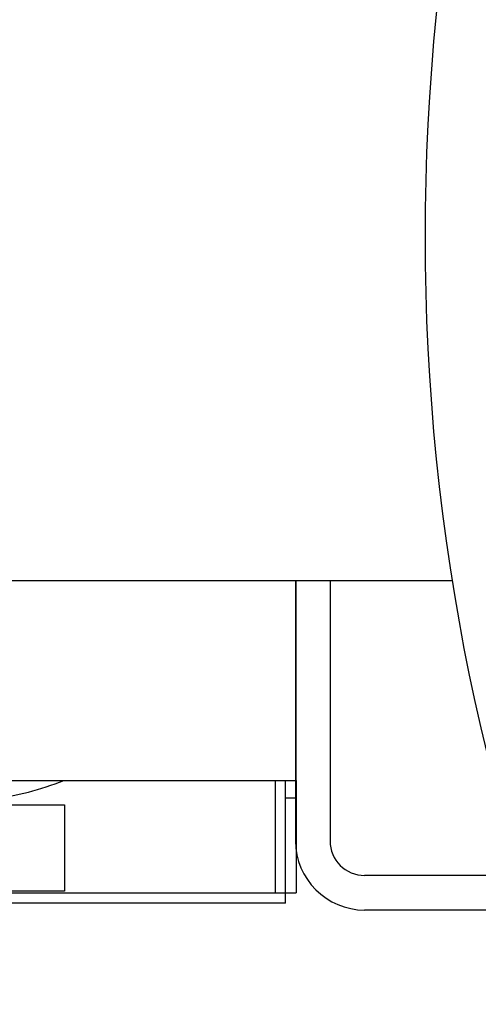
# Model space of a CAD drawing. Units: millimetres. Extents: x 4158 to 9060, y 2262 to 7105.
# Drawn here: x 5074 to 5207, y 2895 to 3180 of the extents above; entities that cross this region are included whole.
import ezdxf

# ---------------------------------------------------------------- set-up
doc = ezdxf.new("R2010")
doc.units = ezdxf.units.MM
doc.header["$LTSCALE"] = 20
for name, pattern in [('AM_DIN_F_W050', [6.25, 4.75, -1.5]), ('AM_DIN_G_W050', [13.75, 9.75, -1.5, 1, -1.5]), ('gen4a', [16.25, 9.75, -1.5, 1, -1.5, 1, -1.5])]:
    doc.linetypes.add(name, pattern=pattern)
doc.layers.add('4A', color=3, linetype='gen4a')
doc.layers.add('RUNDUNGEN', color=7, linetype='Continuous')
for name, color, linetype, lineweight in [('AM_3', 6, 'AM_DIN_F_W050', 25), ('AM_5', 3, 'Continuous', 25), ('AM_7', 4, 'AM_DIN_G_W050', 25)]:
    doc.layers.add(name, color=color, linetype=linetype, lineweight=lineweight)
doc.styles.get("Standard").update_dxf_attribs({"font": 'ISOCP.SHX'})
doc.dimstyles.new('AM_DIN$0', dxfattribs={"dimscale": 10, "dimtxt": 3.5, "dimasz": 2.5, "dimexe": 1, "dimexo": 1, "dimgap": 1.5, "dimtad": 1, "dimdsep": 46, "dimtxsty": 'STANDARD', "dimcen": 0, "dimclrd": 256, "dimclre": 256, "dimclrt": 2, "dimadec": 0, "dimazin": 2, "dimtp": 0.1, "dimtm": 0.1, "dimtfac": 0.71, "dimtdec": 3, "dimtmove": 0, "dimatfit": 3, "dimfxl": 1, "dimlwd": -1, "dimlwe": -1, "dimarcsym": 0})

# ---------------------------------------------------------------- blocks, each defined once
blk = doc.blocks.new('*D34')
at = {"layer": 'AM_5', "transparency": 16777216}
for p, q in [((7210.04, 3760.04), (4531.06, 3760.04)), ((4551.06, 2312.19), (4551.06, 3710.04)), ((6358.6, 2262.19), (4531.06, 2262.19))]:
    blk.add_line(p, q, dxfattribs=at)
for points in [[(4542.73, 3710.04), (4559.39, 3710.04), (4551.06, 3760.04)], [(4542.73, 2312.19), (4559.39, 2312.19), (4551.06, 2262.19)]]:
    blk.add_solid(points, dxfattribs=at)
at = {"layer": 'DEFPOINTS', "color": 0, "transparency": 16777216}
for p in [(4551.06, 3760.04), (7230.04, 3760.04), (6378.6, 2262.19)]:
    blk.add_point(p, dxfattribs=at)
at = {"layer": 'AM_5', "color": 2, "transparency": 16777216, "insert": (4486.06, 3011.11), "char_height": 70, "attachment_point": 5, "rotation": 90}
blk.add_mtext('1498', dxfattribs=at)
blk = doc.blocks.new('1702096-3')
for p, q in [((2339.68, 1528.12), (2364.68, 1528.12)), ((2339.68, 1508.12), (2364.68, 1508.12))]:
    blk.add_line(p, q)
blk.add_lwpolyline([(2339.68, 1553.12), (2364.68, 1553.12), (2364.68, 1483.12), (2339.68, 1483.12)], close=True)
at = {"layer": 'AM_3'}
for p, q in [((2364.68, 1534.37), (2339.68, 1534.37)), ((2339.68, 1521.12), (2364.68, 1521.12)), ((2339.68, 1515.12), (2364.68, 1515.12)), ((2364.68, 1501.87), (2339.68, 1501.87))]:
    blk.add_line(p, q, dxfattribs=at)
at = {"layer": 'AM_7'}
blk.add_line((2334.68, 1518.12), (2367.68, 1518.12), dxfattribs=at)
blk.add_line((2334.68, 1518.12), (2367.68, 1518.12), dxfattribs=at)
blk = doc.blocks.new('0154.81.17_oben')
at = {"color": 7, "linetype": 'Continuous'}
for p, q in [((2440.97, 6747.79), (2383.16, 6747.79)), ((2440.97, 6741.79), (2440.97, 6747.79)), ((2473.47, 6744.79), (2473.47, 6747.79)), ((2473.47, 6744.79), (2440.97, 6744.79)), ((2476.47, 6744.79), (2473.47, 6744.79)), ((2476.47, 6744.79), (2476.47, 6416.29))]:
    blk.add_line(p, q, dxfattribs=at)
at = {"layer": '4A'}
blk.add_line((2440.97, 6741.79), (2473.47, 6741.79), dxfattribs=at)
blk.add_arc((2350.97, 6645.79), 96.5, 8.2988, 21.1494, dxfattribs=at)
at = {"layer": 'RUNDUNGEN', "color": 7, "linetype": 'Continuous'}
for p, q in [((2440.97, 6747.79), (2473.47, 6747.79)), ((2473.47, 6416.29), (2473.47, 6744.79)), ((2440.97, 6618.86), (2440.97, 6741.79))]:
    blk.add_line(p, q, dxfattribs=at)
at = {"layer": 'RUNDUNGEN', "color": 9, "linetype": 'Continuous'}
blk.add_line((2445.97, 6744.79), (2445.97, 6747.79), dxfattribs=at)
at = {"rotation": 180}
blk.add_blockref('1702096-3', (4812.65, 8163.91), dxfattribs=at)
blk = doc.blocks.new('HD Halterung DAGQE1XE2')
for p, q in [((-10, -99.69), (-10, -175)), ((0, -99.69), (0, -175)), ((55.26, -185), (10, -185)), ((58.42, -195), (10, -195))]:
    blk.add_line(p, q)
for radius in [20, 10]:
    blk.add_arc((10, -175), radius, 180, 270)

msp = doc.modelspace()

# ---------------------------------------------------------------- linework, layer by layer
msp.add_line((5199.22, 3017.5), (5071.78, 3017.5))
msp.add_arc((5821.28, 3117.19), 630, 90, 270)

# ---------------------------------------------------------------- block references
at = {"rotation": 270}
msp.add_blockref('0154.81.17_oben', (-1593.85, 5400.66), dxfattribs=at)
at = {"ltscale": 10}
msp.add_blockref('HD Halterung DAGQE1XE2', (5163.8, 3117.19), dxfattribs=at)

# ---------------------------------------------------------------- dimensions: what is measured, and where the dimension line sits
at = {"layer": 'AM_5'}
dim = msp.add_linear_dim(base=(4551.06, 3760.04), p1=(6378.6, 2262.19), p2=(7230.04, 3760.04), angle=90, dimstyle='AM_DIN$0', override={"dimscale": 20, "dimdec": 0}, dxfattribs=at)
dim.commit()
dim.dimension.update_dxf_attribs({"geometry": '*D34', "text_midpoint": (4486.06, 3011.11)})

doc.saveas('drawing.dxf')
